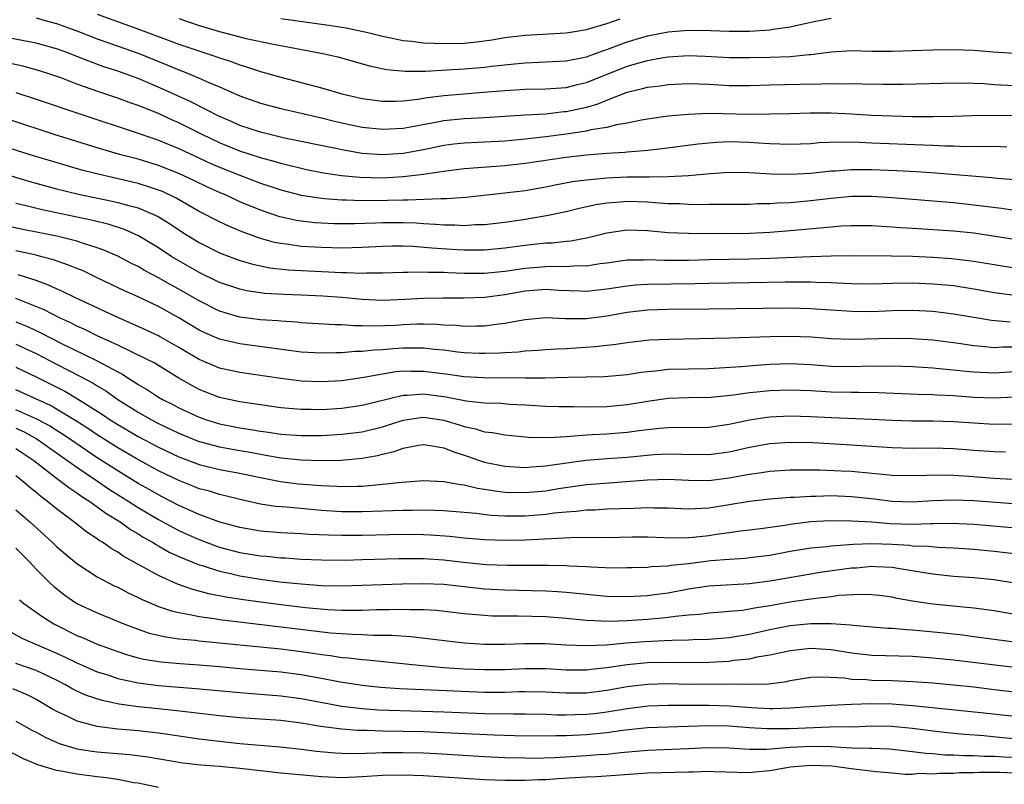
# Model space of a CAD drawing. Units: inches. Extents: x 2500230 to 2502000, y 1494000 to 1497000.
# Drawn here: x 2500885 to 2500982, y 1494799 to 1494874 of the extents above; entities that cross this region are included whole.
import ezdxf

# ---------------------------------------------------------------- set-up
doc = ezdxf.new("R2010")
doc.units = ezdxf.units.IN
doc.header["$MEASUREMENT"] = 0
doc.layers.add('LD24991494_2ft', color=232, linetype='Continuous')

msp = doc.modelspace()

# ---------------------------------------------------------------- linework, layer by layer
at = {"layer": 'LD24991494_2ft'}
for points, elevation in [([(2500887, 1494874.425), (2500888.098, 1494874.098), (2500889, 1494873.857), (2500891, 1494873.136), (2500893, 1494872.357), (2500897, 1494870.955), (2500899.832, 1494869.832), (2500901, 1494869.324), (2500901.842, 1494869), (2500903, 1494868.512), (2500903.891, 1494868.108), (2500905, 1494867.646), (2500907, 1494866.776), (2500909, 1494866.06), (2500911, 1494865.528), (2500915, 1494864.621), (2500916.29, 1494864.29), (2500917, 1494864.127), (2500919, 1494863.702), (2500921, 1494863.499), (2500923, 1494863.616), (2500923.738, 1494863.738), (2500926.192, 1494864.191), (2500927, 1494864.357), (2500929, 1494864.562), (2500931, 1494864.652), (2500935, 1494864.91), (2500937, 1494865.021), (2500938.773, 1494865.227), (2500939, 1494865.242), (2500941, 1494865.672), (2500942.048, 1494865.952), (2500943, 1494866.348), (2500945, 1494867.131), (2500946.511, 1494867.489), (2500947, 1494867.64), (2500948.226, 1494867.774), (2500949, 1494867.9), (2500951, 1494867.994), (2500952.033, 1494867.967), (2500953, 1494867.922), (2500955, 1494867.801), (2500957, 1494867.799), (2500959, 1494867.871), (2500961.935, 1494867.935), (2500964.052, 1494867.948), (2500965, 1494867.994), (2500966.032, 1494867.968), (2500967, 1494867.986), (2500968.055, 1494867.945), (2500970.087, 1494867.913), (2500972.082, 1494867.918), (2500975.972, 1494868.028), (2500977.951, 1494868.049), (2500980.026, 1494867.974), (2500981, 1494867.893), (2500983, 1494867.803)], 9272), ([(2500893, 1494874.783), (2500897.25, 1494873.25), (2500901, 1494871.842), (2500904.639, 1494870.639), (2500905, 1494870.499), (2500906.136, 1494870.136), (2500907, 1494869.802), (2500907.629, 1494869.629), (2500909, 1494869.154), (2500911, 1494868.597), (2500913, 1494868.099), (2500915, 1494867.577), (2500917, 1494866.978), (2500919, 1494866.514), (2500921, 1494866.266), (2500922.266, 1494866.266), (2500923, 1494866.3), (2500924.449, 1494866.449), (2500925.39, 1494866.61), (2500927, 1494866.81), (2500929, 1494866.989), (2500930.879, 1494867.122), (2500933, 1494867.305), (2500935, 1494867.443), (2500937, 1494867.479), (2500939, 1494867.607), (2500940.112, 1494867.888), (2500941, 1494868.08), (2500945, 1494869.677), (2500947, 1494870.241), (2500948.525, 1494870.525), (2500949, 1494870.593), (2500951, 1494870.717), (2500952.655, 1494870.655), (2500955, 1494870.543), (2500957, 1494870.539), (2500959, 1494870.579), (2500961, 1494870.648), (2500962.836, 1494870.836), (2500963, 1494870.841), (2500965, 1494871.099), (2500967, 1494871.211), (2500969, 1494871.169), (2500971, 1494871.162), (2500975, 1494871.298), (2500977, 1494871.318), (2500979, 1494871.244), (2500980.92, 1494871.079), (2500983, 1494870.963)], 9270), ([(2500901, 1494874.347), (2500903, 1494873.673), (2500905, 1494873.083), (2500907.595, 1494872.405), (2500910.138, 1494871.862), (2500914.977, 1494870.977), (2500916.594, 1494870.594), (2500919.709, 1494869.709), (2500921.371, 1494869.371), (2500923.201, 1494869.201), (2500925.205, 1494869.205), (2500927.312, 1494869.312), (2500929, 1494869.422), (2500931, 1494869.59), (2500931.681, 1494869.681), (2500933.928, 1494869.928), (2500935, 1494870.026), (2500939, 1494870.215), (2500940.497, 1494870.497), (2500941, 1494870.611), (2500942.753, 1494871.248), (2500943, 1494871.318), (2500944.206, 1494871.794), (2500945, 1494872.061), (2500947, 1494872.653), (2500949, 1494873.06), (2500951, 1494873.226), (2500953.185, 1494873.185), (2500955, 1494873.118), (2500957, 1494873.134), (2500959, 1494873.253), (2500959.316, 1494873.316), (2500961, 1494873.536), (2500961.711, 1494873.711), (2500963, 1494873.986), (2500965, 1494874.385)], 9268), ([(2500911, 1494874.353), (2500915.711, 1494873.711), (2500917.435, 1494873.435), (2500919.102, 1494873.102), (2500919.539, 1494873), (2500921, 1494872.613), (2500921.471, 1494872.529), (2500923, 1494872.208), (2500923.871, 1494872.129), (2500925, 1494871.986), (2500926.043, 1494871.957), (2500927, 1494871.895), (2500929, 1494871.942), (2500929.962, 1494872.038), (2500931, 1494872.174), (2500931.72, 1494872.28), (2500933, 1494872.502), (2500935, 1494872.74), (2500939, 1494872.963), (2500939.236, 1494873), (2500941, 1494873.282), (2500943, 1494873.882), (2500944.314, 1494874.314)], 9266), ([(2500983, 1494864.829), (2500981, 1494864.852), (2500978.813, 1494864.814), (2500977, 1494864.751), (2500975, 1494864.718), (2500973, 1494864.726), (2500971, 1494864.769), (2500969, 1494864.858), (2500967, 1494864.99), (2500965, 1494865.082), (2500962.935, 1494865.065), (2500961, 1494865.003), (2500959, 1494864.965), (2500957, 1494864.963), (2500953, 1494865.029), (2500951, 1494864.957), (2500949, 1494864.768), (2500947, 1494864.494), (2500946.398, 1494864.398), (2500945, 1494864.106), (2500943.934, 1494863.934), (2500943, 1494863.68), (2500941.433, 1494863.433), (2500941, 1494863.318), (2500939, 1494863.025), (2500937, 1494862.76), (2500935, 1494862.529), (2500933, 1494862.343), (2500929, 1494862.143), (2500927.974, 1494862.026), (2500927, 1494861.899), (2500925, 1494861.492), (2500923, 1494861.127), (2500920.99, 1494860.99), (2500919, 1494861.131), (2500917, 1494861.467), (2500916.397, 1494861.603), (2500911.365, 1494862.635), (2500909, 1494863.202), (2500907, 1494863.874), (2500906.227, 1494864.227), (2500905, 1494864.745), (2500902.182, 1494866.182), (2500900.801, 1494866.801), (2500899.442, 1494867.442), (2500897, 1494868.488), (2500895, 1494869.198), (2500893.636, 1494869.636), (2500892.166, 1494870.166), (2500891, 1494870.65), (2500890.105, 1494871), (2500889, 1494871.399), (2500887, 1494871.952), (2500883, 1494872.709)], 9274), ([(2500982.245, 1494861.755), (2500981, 1494861.793), (2500980.225, 1494861.775), (2500979, 1494861.805), (2500978.208, 1494861.792), (2500977, 1494861.835), (2500976.155, 1494861.845), (2500975, 1494861.903), (2500974.071, 1494861.929), (2500969, 1494862.139), (2500967.799, 1494862.201), (2500965.768, 1494862.232), (2500963.844, 1494862.156), (2500963, 1494862.086), (2500961, 1494862), (2500959.977, 1494862.023), (2500959, 1494862.069), (2500957.866, 1494862.133), (2500957, 1494862.204), (2500955, 1494862.251), (2500953.798, 1494862.201), (2500953, 1494862.143), (2500951.961, 1494862.039), (2500948.421, 1494861.579), (2500947, 1494861.431), (2500946.622, 1494861.379), (2500945, 1494861.254), (2500944.777, 1494861.222), (2500943, 1494861.108), (2500941, 1494860.949), (2500939, 1494860.732), (2500935, 1494860.142), (2500933, 1494859.921), (2500929, 1494859.629), (2500927, 1494859.373), (2500925, 1494859.067), (2500923, 1494858.823), (2500921, 1494858.714), (2500918.77, 1494858.77), (2500916.946, 1494858.946), (2500915.196, 1494859.196), (2500913.528, 1494859.529), (2500913, 1494859.637), (2500911.923, 1494859.923), (2500911, 1494860.132), (2500910.341, 1494860.341), (2500909, 1494860.688), (2500907, 1494861.348), (2500905, 1494862.17), (2500903.278, 1494863), (2500901, 1494864.14), (2500900.393, 1494864.393), (2500899, 1494865.031), (2500897, 1494865.833), (2500896.132, 1494866.132), (2500895, 1494866.547), (2500893.162, 1494867.162), (2500891, 1494867.927), (2500889.506, 1494868.495), (2500888.057, 1494869), (2500887, 1494869.339), (2500885.691, 1494869.691), (2500884.037, 1494870.037)], 9276), ([(2500885, 1494867.098), (2500887, 1494866.443), (2500891.281, 1494865), (2500897, 1494863.114), (2500899, 1494862.428), (2500899.957, 1494862.043), (2500901, 1494861.613), (2500904.15, 1494860.15), (2500905, 1494859.787), (2500907, 1494858.985), (2500909, 1494858.219), (2500909.924, 1494857.924), (2500911, 1494857.555), (2500913, 1494857.044), (2500915, 1494856.728), (2500915.284, 1494856.716), (2500917, 1494856.568), (2500917.428, 1494856.572), (2500919, 1494856.514), (2500921.466, 1494856.534), (2500923, 1494856.585), (2500923.434, 1494856.566), (2500926.713, 1494856.713), (2500927.303, 1494856.696), (2500929.147, 1494856.853), (2500933, 1494857.255), (2500935, 1494857.507), (2500937, 1494857.859), (2500937.944, 1494858.056), (2500939.638, 1494858.361), (2500941, 1494858.545), (2500942.707, 1494858.707), (2500943, 1494858.748), (2500945, 1494858.834), (2500946.847, 1494858.847), (2500947.168, 1494858.832), (2500949, 1494858.861), (2500951.023, 1494858.976), (2500953.169, 1494859.169), (2500955, 1494859.279), (2500957, 1494859.248), (2500959.123, 1494859.123), (2500961, 1494859.085), (2500963, 1494859.207), (2500965, 1494859.414), (2500965.43, 1494859.43), (2500967, 1494859.552), (2500969, 1494859.56), (2500971.467, 1494859.467), (2500973.359, 1494859.359), (2500975.233, 1494859.233), (2500980.777, 1494858.777), (2500981.285, 1494858.715), (2500983, 1494858.586)], 9278), ([(2500983, 1494855.53), (2500981.718, 1494855.718), (2500980.089, 1494855.911), (2500979, 1494856.067), (2500977, 1494856.269), (2500973.422, 1494856.578), (2500971, 1494856.782), (2500969, 1494856.905), (2500967, 1494856.889), (2500965, 1494856.705), (2500963, 1494856.466), (2500961, 1494856.287), (2500959.758, 1494856.242), (2500959, 1494856.184), (2500957.823, 1494856.177), (2500957, 1494856.131), (2500953.894, 1494856.106), (2500953, 1494856.121), (2500951.902, 1494856.098), (2500951, 1494856.121), (2500950.171, 1494856.171), (2500949, 1494856.188), (2500947.73, 1494856.271), (2500947, 1494856.342), (2500945, 1494856.418), (2500944.351, 1494856.351), (2500943, 1494856.262), (2500941.911, 1494856.088), (2500940.271, 1494855.729), (2500939, 1494855.414), (2500937.076, 1494855), (2500934.594, 1494854.594), (2500933, 1494854.364), (2500931, 1494854.132), (2500930.114, 1494854.114), (2500929, 1494854.038), (2500928.092, 1494854.092), (2500927, 1494854.092), (2500926.173, 1494854.173), (2500925, 1494854.23), (2500924.283, 1494854.283), (2500923, 1494854.338), (2500921, 1494854.334), (2500920.298, 1494854.298), (2500918.232, 1494854.232), (2500917, 1494854.22), (2500916.233, 1494854.233), (2500915, 1494854.287), (2500914.336, 1494854.336), (2500913, 1494854.487), (2500912.557, 1494854.557), (2500910.917, 1494854.917), (2500909, 1494855.56), (2500907, 1494856.397), (2500905.698, 1494857), (2500905, 1494857.295), (2500903.826, 1494857.826), (2500902.476, 1494858.476), (2500901, 1494859.15), (2500899, 1494859.938), (2500897, 1494860.552), (2500895.32, 1494861), (2500893, 1494861.682), (2500891, 1494862.296), (2500888.755, 1494863), (2500884.412, 1494864.412)], 9280), ([(2500983, 1494852.68), (2500979, 1494853.296), (2500977, 1494853.498), (2500973, 1494853.767), (2500971.831, 1494853.831), (2500971, 1494853.902), (2500969.95, 1494853.95), (2500969, 1494854.017), (2500967, 1494854.035), (2500965.987, 1494853.987), (2500965, 1494853.909), (2500961, 1494853.535), (2500959, 1494853.387), (2500957, 1494853.281), (2500955.244, 1494853.244), (2500951, 1494853.268), (2500949, 1494853.355), (2500947, 1494853.548), (2500945, 1494853.614), (2500943, 1494853.322), (2500941.151, 1494852.849), (2500939.474, 1494852.526), (2500939, 1494852.489), (2500937.665, 1494852.335), (2500937, 1494852.318), (2500935.817, 1494852.183), (2500935, 1494852.109), (2500933, 1494851.83), (2500931, 1494851.64), (2500930.37, 1494851.63), (2500929, 1494851.642), (2500928.322, 1494851.678), (2500925.839, 1494851.839), (2500924.01, 1494851.99), (2500923, 1494852.025), (2500921.975, 1494852.025), (2500921, 1494852.003), (2500919, 1494851.897), (2500917, 1494851.845), (2500915, 1494851.891), (2500913, 1494852.016), (2500911.804, 1494852.196), (2500911, 1494852.285), (2500910.402, 1494852.401), (2500909, 1494852.793), (2500908.4, 1494853), (2500907.366, 1494853.366), (2500905.957, 1494853.957), (2500905, 1494854.407), (2500903, 1494855.448), (2500900.741, 1494856.741), (2500899.384, 1494857.384), (2500899, 1494857.536), (2500898.226, 1494857.774), (2500897, 1494858.179), (2500893.085, 1494859.086), (2500891.497, 1494859.497), (2500889.935, 1494859.935), (2500886.406, 1494861), (2500881, 1494862.694)], 9282), ([(2500881, 1494859.991), (2500886.368, 1494858.368), (2500889, 1494857.661), (2500891.145, 1494857.146), (2500894.458, 1494856.458), (2500895, 1494856.33), (2500895.947, 1494856.053), (2500897, 1494855.785), (2500898.96, 1494854.96), (2500900.19, 1494854.19), (2500901.387, 1494853.387), (2500903, 1494852.379), (2500905, 1494851.393), (2500907, 1494850.639), (2500908.259, 1494850.259), (2500909.914, 1494849.914), (2500911.718, 1494849.718), (2500917, 1494849.453), (2500917.461, 1494849.461), (2500919, 1494849.395), (2500919.416, 1494849.416), (2500921, 1494849.422), (2500923, 1494849.494), (2500923.476, 1494849.476), (2500925, 1494849.523), (2500925.488, 1494849.488), (2500927, 1494849.473), (2500927.443, 1494849.443), (2500929, 1494849.39), (2500931, 1494849.397), (2500933, 1494849.595), (2500935, 1494849.888), (2500937, 1494850.053), (2500938.078, 1494850.078), (2500939, 1494850.05), (2500940.127, 1494850.127), (2500941, 1494850.11), (2500942.335, 1494850.335), (2500943, 1494850.411), (2500945, 1494850.693), (2500946.695, 1494850.695), (2500947, 1494850.713), (2500948.653, 1494850.653), (2500949, 1494850.654), (2500951, 1494850.675), (2500953, 1494850.728), (2500957, 1494850.792), (2500959, 1494850.854), (2500963, 1494851.036), (2500965, 1494851.099), (2500967, 1494851.103), (2500970.924, 1494851.076), (2500973, 1494851.038), (2500975, 1494850.963), (2500976.836, 1494850.836), (2500979, 1494850.572), (2500981, 1494850.23), (2500983, 1494849.921)], 9284), ([(2500983, 1494847.196), (2500981, 1494847.46), (2500979, 1494847.817), (2500977, 1494848.13), (2500976.216, 1494848.216), (2500975, 1494848.322), (2500973, 1494848.394), (2500971, 1494848.362), (2500969, 1494848.301), (2500967, 1494848.327), (2500965.604, 1494848.396), (2500965, 1494848.442), (2500963.517, 1494848.483), (2500963, 1494848.516), (2500960.499, 1494848.499), (2500957, 1494848.426), (2500953, 1494848.366), (2500951.67, 1494848.33), (2500947, 1494848.278), (2500945.79, 1494848.21), (2500945, 1494848.12), (2500943, 1494847.802), (2500941, 1494847.602), (2500940.386, 1494847.614), (2500938.298, 1494847.701), (2500937, 1494847.773), (2500935, 1494847.613), (2500933, 1494847.27), (2500931, 1494847.006), (2500929, 1494846.921), (2500926.95, 1494846.95), (2500925, 1494846.918), (2500923.197, 1494846.803), (2500921, 1494846.712), (2500919, 1494846.807), (2500917.003, 1494847.003), (2500915.142, 1494847.142), (2500913, 1494847.241), (2500911.294, 1494847.294), (2500909.4, 1494847.4), (2500909, 1494847.448), (2500907.655, 1494847.655), (2500907, 1494847.802), (2500905, 1494848.486), (2500903, 1494849.45), (2500901, 1494850.589), (2500900.317, 1494851), (2500899, 1494851.88), (2500897.051, 1494853.052), (2500895.661, 1494853.661), (2500894.155, 1494854.155), (2500892.557, 1494854.557), (2500887.585, 1494855.585), (2500886.021, 1494855.979), (2500885, 1494856.218)], 9286), ([(2500982.585, 1494844.585), (2500980.744, 1494844.744), (2500979, 1494845.024), (2500977, 1494845.371), (2500975, 1494845.62), (2500973, 1494845.715), (2500971, 1494845.681), (2500969, 1494845.601), (2500967, 1494845.611), (2500963, 1494845.903), (2500961, 1494845.949), (2500953, 1494845.857), (2500949, 1494845.835), (2500947, 1494845.762), (2500945, 1494845.517), (2500943, 1494845.166), (2500941, 1494844.924), (2500938.918, 1494844.918), (2500937, 1494844.999), (2500935, 1494844.823), (2500933, 1494844.445), (2500932.39, 1494844.39), (2500931, 1494844.189), (2500930.204, 1494844.204), (2500929, 1494844.169), (2500928.249, 1494844.249), (2500927, 1494844.303), (2500926.362, 1494844.362), (2500925, 1494844.391), (2500924.383, 1494844.383), (2500923, 1494844.319), (2500922.269, 1494844.269), (2500920.177, 1494844.177), (2500919, 1494844.219), (2500918.217, 1494844.217), (2500917, 1494844.323), (2500916.328, 1494844.328), (2500913, 1494844.526), (2500912.577, 1494844.577), (2500911, 1494844.676), (2500910.711, 1494844.711), (2500909, 1494844.826), (2500907, 1494845.083), (2500905, 1494845.673), (2500903, 1494846.658), (2500901, 1494847.816), (2500900.229, 1494848.229), (2500899, 1494848.935), (2500897.642, 1494849.642), (2500897, 1494850.027), (2500896.348, 1494850.348), (2500895, 1494851.056), (2500893.653, 1494851.652), (2500893, 1494851.882), (2500891.732, 1494852.268), (2500891, 1494852.526), (2500889.017, 1494853.017), (2500885.681, 1494853.681), (2500884.029, 1494854.029)], 9288), ([(2500983, 1494842.118), (2500981.871, 1494842.129), (2500981, 1494842.08), (2500979.789, 1494842.211), (2500979, 1494842.262), (2500977.511, 1494842.489), (2500975, 1494842.813), (2500973, 1494842.951), (2500971, 1494842.967), (2500967, 1494842.876), (2500965, 1494842.957), (2500963, 1494843.116), (2500961, 1494843.19), (2500959, 1494843.15), (2500955.025, 1494843.026), (2500949.103, 1494842.897), (2500947.198, 1494842.801), (2500945, 1494842.566), (2500943.641, 1494842.359), (2500943, 1494842.297), (2500941.849, 1494842.151), (2500939, 1494841.966), (2500938.061, 1494841.939), (2500937, 1494841.874), (2500936.19, 1494841.81), (2500935, 1494841.74), (2500934.345, 1494841.655), (2500933, 1494841.586), (2500932.457, 1494841.543), (2500931, 1494841.513), (2500930.478, 1494841.522), (2500929, 1494841.587), (2500928.35, 1494841.65), (2500927, 1494841.819), (2500926.103, 1494841.897), (2500925, 1494842.037), (2500923.975, 1494842.025), (2500923, 1494842.043), (2500922.023, 1494841.977), (2500921, 1494841.879), (2500920.152, 1494841.849), (2500919, 1494841.702), (2500918.3, 1494841.7), (2500917, 1494841.573), (2500916.422, 1494841.578), (2500915, 1494841.526), (2500913, 1494841.644), (2500907, 1494842.44), (2500905, 1494842.907), (2500903.539, 1494843.539), (2500903, 1494843.805), (2500901, 1494844.997), (2500899, 1494846.115), (2500897, 1494847.062), (2500895.656, 1494847.657), (2500893, 1494848.941), (2500891.6, 1494849.6), (2500891, 1494849.838), (2500890.187, 1494850.187), (2500888.694, 1494850.694), (2500887.561, 1494851), (2500887, 1494851.14), (2500885, 1494851.568)], 9290), ([(2500983, 1494839.7), (2500981, 1494839.567), (2500979, 1494839.662), (2500978.249, 1494839.751), (2500977, 1494839.874), (2500975.957, 1494839.957), (2500975, 1494840.065), (2500973, 1494840.185), (2500971, 1494840.254), (2500969.756, 1494840.244), (2500969, 1494840.256), (2500967, 1494840.204), (2500965, 1494840.241), (2500963, 1494840.397), (2500961, 1494840.483), (2500959, 1494840.414), (2500957.67, 1494840.33), (2500956.188, 1494840.187), (2500954.057, 1494840.057), (2500953, 1494840.014), (2500951, 1494839.987), (2500949, 1494839.926), (2500947.777, 1494839.777), (2500947, 1494839.715), (2500946.356, 1494839.644), (2500945, 1494839.42), (2500942.782, 1494839.217), (2500939.161, 1494839.161), (2500936.903, 1494839.097), (2500935, 1494839.088), (2500930.893, 1494839.107), (2500929, 1494839.205), (2500927.433, 1494839.433), (2500925, 1494839.759), (2500923.756, 1494839.756), (2500923, 1494839.77), (2500922.298, 1494839.702), (2500921, 1494839.493), (2500919.142, 1494839.142), (2500917, 1494838.829), (2500915, 1494838.714), (2500913, 1494838.802), (2500912.821, 1494838.821), (2500911, 1494839.063), (2500907, 1494839.642), (2500905, 1494840.077), (2500903, 1494840.921), (2500901, 1494842.109), (2500899.159, 1494843.159), (2500899, 1494843.247), (2500897.806, 1494843.806), (2500896.432, 1494844.432), (2500895, 1494845.028), (2500893.665, 1494845.665), (2500890.798, 1494847), (2500889.592, 1494847.592), (2500889, 1494847.84), (2500888.214, 1494848.214), (2500887, 1494848.654), (2500885.226, 1494849.226)], 9292), ([(2500983, 1494837.225), (2500981, 1494837.12), (2500979, 1494837.208), (2500977, 1494837.365), (2500975.428, 1494837.428), (2500975, 1494837.462), (2500973.493, 1494837.493), (2500969.654, 1494837.654), (2500967.681, 1494837.681), (2500967, 1494837.669), (2500965, 1494837.705), (2500963, 1494837.835), (2500961, 1494837.925), (2500959, 1494837.851), (2500957.704, 1494837.704), (2500957, 1494837.641), (2500955.413, 1494837.413), (2500953.192, 1494837.192), (2500951, 1494837.148), (2500949, 1494837.087), (2500947, 1494836.806), (2500945, 1494836.461), (2500943, 1494836.28), (2500941, 1494836.259), (2500939.715, 1494836.285), (2500939, 1494836.27), (2500938.279, 1494836.279), (2500937, 1494836.312), (2500935, 1494836.44), (2500933.483, 1494836.517), (2500932.59, 1494836.59), (2500931, 1494836.63), (2500929.182, 1494836.818), (2500927.215, 1494837.215), (2500925, 1494837.524), (2500923.401, 1494837.401), (2500923, 1494837.4), (2500919, 1494836.406), (2500917, 1494836.128), (2500915, 1494835.995), (2500913.985, 1494836.015), (2500913, 1494836.005), (2500911, 1494836.193), (2500909, 1494836.459), (2500907, 1494836.753), (2500905, 1494837.205), (2500903, 1494837.988), (2500902.329, 1494838.329), (2500901, 1494839.094), (2500898.579, 1494840.579), (2500897.759, 1494841), (2500895, 1494842.32), (2500893, 1494843.252), (2500891.833, 1494843.833), (2500891, 1494844.201), (2500890.474, 1494844.474), (2500889.284, 1494845), (2500887.778, 1494845.777), (2500885, 1494846.907)], 9294), ([(2500885, 1494844.617), (2500886.141, 1494844.141), (2500887.513, 1494843.513), (2500888.467, 1494843), (2500889.536, 1494842.464), (2500892.869, 1494840.869), (2500893.477, 1494840.523), (2500895, 1494839.703), (2500895.47, 1494839.47), (2500896.191, 1494839), (2500896.695, 1494838.695), (2500897, 1494838.478), (2500897.94, 1494837.94), (2500899, 1494837.238), (2500899.401, 1494837), (2500900.464, 1494836.464), (2500901, 1494836.176), (2500903, 1494835.25), (2500903.712, 1494835), (2500905, 1494834.606), (2500907, 1494834.204), (2500908.056, 1494834.056), (2500909, 1494833.89), (2500909.796, 1494833.796), (2500911, 1494833.611), (2500913, 1494833.451), (2500915, 1494833.47), (2500917, 1494833.594), (2500919, 1494833.83), (2500921, 1494834.315), (2500923, 1494834.967), (2500924.762, 1494835.238), (2500925, 1494835.257), (2500927, 1494834.977), (2500928.516, 1494834.516), (2500929, 1494834.344), (2500930.122, 1494834.122), (2500931, 1494833.829), (2500931.765, 1494833.765), (2500933, 1494833.537), (2500935, 1494833.338), (2500935.31, 1494833.31), (2500937.261, 1494833.261), (2500939, 1494833.382), (2500939.389, 1494833.389), (2500941, 1494833.54), (2500941.552, 1494833.552), (2500943, 1494833.633), (2500945, 1494833.781), (2500945.914, 1494833.914), (2500947, 1494834.047), (2500948.179, 1494834.179), (2500949, 1494834.251), (2500950.27, 1494834.27), (2500951, 1494834.261), (2500953, 1494834.295), (2500955, 1494834.583), (2500957, 1494834.997), (2500958.728, 1494835.272), (2500959, 1494835.303), (2500961, 1494835.41), (2500963, 1494835.345), (2500965, 1494835.236), (2500969, 1494835.074), (2500971, 1494834.961), (2500972.894, 1494834.894), (2500975, 1494834.889), (2500977, 1494834.846), (2500979, 1494834.703), (2500981, 1494834.584), (2500983, 1494834.619)], 9296), ([(2500885, 1494842.411), (2500887, 1494841.506), (2500889, 1494840.454), (2500891.298, 1494839.298), (2500892.6, 1494838.6), (2500893, 1494838.338), (2500893.837, 1494837.837), (2500895.02, 1494837), (2500897, 1494835.762), (2500898.334, 1494835), (2500899, 1494834.651), (2500901, 1494833.692), (2500902.913, 1494832.913), (2500905, 1494832.35), (2500907, 1494831.983), (2500907.849, 1494831.849), (2500909, 1494831.623), (2500909.548, 1494831.548), (2500911, 1494831.281), (2500913, 1494831.079), (2500915, 1494831.022), (2500916.941, 1494831.059), (2500919, 1494831.236), (2500920.5, 1494831.5), (2500921, 1494831.629), (2500922.117, 1494831.883), (2500923, 1494832.211), (2500924.51, 1494832.51), (2500925, 1494832.582), (2500925.478, 1494832.522), (2500927, 1494832.258), (2500927.887, 1494831.887), (2500929.397, 1494831.397), (2500930.517, 1494831), (2500931, 1494830.846), (2500933, 1494830.449), (2500935, 1494830.336), (2500935.601, 1494830.399), (2500937, 1494830.48), (2500937.443, 1494830.557), (2500940.946, 1494831.054), (2500943, 1494831.221), (2500945, 1494831.357), (2500947.598, 1494831.598), (2500949, 1494831.678), (2500950.365, 1494831.635), (2500953, 1494831.613), (2500955, 1494831.87), (2500957, 1494832.309), (2500959, 1494832.676), (2500961, 1494832.826), (2500963.226, 1494832.775), (2500967, 1494832.556), (2500971, 1494832.279), (2500973, 1494832.238), (2500975, 1494832.259), (2500977, 1494832.203), (2500979, 1494832.038), (2500981, 1494831.894), (2500982.131, 1494831.869)], 9298), ([(2500885, 1494840.155), (2500887, 1494839.23), (2500889.805, 1494837.805), (2500891.071, 1494837.071), (2500893.521, 1494835.521), (2500894.277, 1494835), (2500895, 1494834.543), (2500897, 1494833.383), (2500899, 1494832.328), (2500901, 1494831.383), (2500903, 1494830.637), (2500905, 1494830.146), (2500907, 1494829.758), (2500909, 1494829.333), (2500910.963, 1494828.963), (2500912.742, 1494828.742), (2500915, 1494828.557), (2500916.499, 1494828.499), (2500917, 1494828.462), (2500918.51, 1494828.51), (2500919, 1494828.509), (2500920.663, 1494828.663), (2500921, 1494828.678), (2500922.89, 1494828.89), (2500925, 1494829.048), (2500927, 1494828.958), (2500928.65, 1494828.65), (2500929, 1494828.623), (2500930.305, 1494828.305), (2500931, 1494828.215), (2500932.034, 1494828.034), (2500933, 1494827.924), (2500935, 1494827.867), (2500937, 1494828.051), (2500938.255, 1494828.256), (2500941, 1494828.649), (2500942.808, 1494828.808), (2500947, 1494829.112), (2500949, 1494829.174), (2500951, 1494829.084), (2500953, 1494829.065), (2500955, 1494829.305), (2500956.437, 1494829.563), (2500957, 1494829.682), (2500958.164, 1494829.836), (2500959, 1494829.984), (2500961, 1494830.105), (2500961.886, 1494830.114), (2500963.906, 1494830.093), (2500965.987, 1494830.013), (2500967, 1494829.96), (2500969, 1494829.777), (2500970.367, 1494829.633), (2500971, 1494829.584), (2500973, 1494829.536), (2500974.414, 1494829.586), (2500976.402, 1494829.598), (2500977, 1494829.58), (2500978.513, 1494829.487), (2500981, 1494829.292), (2500982.8, 1494829.2)], 9300), ([(2500983.28, 1494826.72), (2500979, 1494827.049), (2500977, 1494827.129), (2500975, 1494827.054), (2500973, 1494826.939), (2500971, 1494826.992), (2500969.219, 1494827.218), (2500967, 1494827.466), (2500965, 1494827.539), (2500963.493, 1494827.493), (2500963, 1494827.494), (2500961.394, 1494827.394), (2500961, 1494827.39), (2500959, 1494827.239), (2500957, 1494827.004), (2500955, 1494826.653), (2500953, 1494826.333), (2500951.709, 1494826.291), (2500951, 1494826.233), (2500949, 1494826.331), (2500947.653, 1494826.347), (2500947, 1494826.377), (2500945.688, 1494826.312), (2500944.289, 1494826.289), (2500943, 1494826.229), (2500941.843, 1494826.156), (2500941, 1494826.141), (2500939.986, 1494826.014), (2500939, 1494825.954), (2500937.834, 1494825.834), (2500937, 1494825.715), (2500935, 1494825.56), (2500934.429, 1494825.571), (2500933, 1494825.562), (2500931.637, 1494825.636), (2500930.179, 1494825.821), (2500929, 1494825.927), (2500927, 1494826.08), (2500926.122, 1494826.122), (2500925, 1494826.134), (2500923.89, 1494826.11), (2500923, 1494826.116), (2500919, 1494825.99), (2500917, 1494825.995), (2500915, 1494826.119), (2500911.575, 1494826.425), (2500910.501, 1494826.501), (2500909, 1494826.738), (2500907.142, 1494827.142), (2500905.545, 1494827.545), (2500905, 1494827.666), (2500903.994, 1494827.994), (2500903, 1494828.252), (2500902.479, 1494828.479), (2500901, 1494829.045), (2500899, 1494830.004), (2500896.801, 1494831.199), (2500895, 1494832.252), (2500893, 1494833.525), (2500892.126, 1494834.126), (2500890.908, 1494834.908), (2500889, 1494836.054), (2500888.397, 1494836.397), (2500885.658, 1494837.658), (2500885, 1494837.936)], 9302), ([(2500984.278, 1494824.278), (2500979, 1494824.739), (2500976.845, 1494824.845), (2500975, 1494824.793), (2500974.799, 1494824.799), (2500973, 1494824.73), (2500970.809, 1494824.808), (2500969, 1494824.958), (2500967, 1494825.079), (2500964.904, 1494825.096), (2500963, 1494824.988), (2500961, 1494824.741), (2500960.684, 1494824.683), (2500958.353, 1494824.353), (2500957, 1494824.176), (2500956.073, 1494824.073), (2500955, 1494823.913), (2500953.754, 1494823.755), (2500953, 1494823.637), (2500951.471, 1494823.471), (2500951, 1494823.435), (2500949.398, 1494823.398), (2500947, 1494823.484), (2500945.485, 1494823.485), (2500943, 1494823.443), (2500941.458, 1494823.458), (2500939.438, 1494823.437), (2500935, 1494823.188), (2500933, 1494823.155), (2500931, 1494823.226), (2500929, 1494823.407), (2500927.571, 1494823.572), (2500925.707, 1494823.707), (2500925, 1494823.737), (2500923, 1494823.756), (2500919, 1494823.663), (2500917, 1494823.65), (2500915.681, 1494823.681), (2500913.773, 1494823.773), (2500913, 1494823.83), (2500911, 1494823.923), (2500909, 1494824.087), (2500907, 1494824.436), (2500904.915, 1494825), (2500903, 1494825.714), (2500901, 1494826.611), (2500899.432, 1494827.432), (2500899, 1494827.641), (2500898.14, 1494828.14), (2500897, 1494828.768), (2500895, 1494829.987), (2500893, 1494831.283), (2500890.78, 1494832.78), (2500889.598, 1494833.598), (2500889, 1494833.96), (2500888.369, 1494834.369), (2500887.069, 1494835.069), (2500885, 1494835.998)], 9304), ([(2500885, 1494834.195), (2500885.819, 1494833.819), (2500887.093, 1494833.093), (2500891, 1494830.348), (2500893.021, 1494829), (2500894.185, 1494828.185), (2500896.091, 1494827), (2500897, 1494826.408), (2500899, 1494825.232), (2500900.435, 1494824.435), (2500901, 1494824.152), (2500901.787, 1494823.787), (2500903, 1494823.252), (2500904.643, 1494822.643), (2500905, 1494822.531), (2500907, 1494822.007), (2500909, 1494821.662), (2500909.617, 1494821.617), (2500911, 1494821.473), (2500911.455, 1494821.455), (2500913, 1494821.351), (2500915, 1494821.265), (2500917.25, 1494821.25), (2500919, 1494821.29), (2500922.595, 1494821.405), (2500925, 1494821.415), (2500927, 1494821.288), (2500928.947, 1494821.052), (2500931.179, 1494820.821), (2500933.263, 1494820.737), (2500935.264, 1494820.736), (2500937, 1494820.759), (2500937.256, 1494820.744), (2500939, 1494820.723), (2500939.306, 1494820.694), (2500941, 1494820.613), (2500941.423, 1494820.577), (2500943.501, 1494820.499), (2500945, 1494820.509), (2500945.467, 1494820.533), (2500947, 1494820.566), (2500947.383, 1494820.617), (2500949, 1494820.685), (2500949.264, 1494820.736), (2500951, 1494820.925), (2500953.214, 1494821.214), (2500955, 1494821.349), (2500956.559, 1494821.441), (2500957, 1494821.487), (2500959, 1494821.744), (2500961, 1494822.109), (2500963, 1494822.44), (2500964.596, 1494822.596), (2500965, 1494822.652), (2500966.778, 1494822.779), (2500967.177, 1494822.823), (2500969, 1494822.888), (2500971, 1494822.813), (2500972.697, 1494822.697), (2500973, 1494822.658), (2500974.605, 1494822.606), (2500975.485, 1494822.515), (2500977, 1494822.465), (2500977.576, 1494822.424), (2500979, 1494822.316), (2500981, 1494822.132), (2500983.81, 1494821.81)], 9306), ([(2500885, 1494832.204), (2500886.768, 1494831), (2500889, 1494829.278), (2500889.402, 1494829), (2500890.292, 1494828.292), (2500891, 1494827.847), (2500891.483, 1494827.483), (2500892.278, 1494827), (2500893, 1494826.485), (2500893.841, 1494825.841), (2500895.245, 1494825), (2500896.251, 1494824.251), (2500897, 1494823.825), (2500897.497, 1494823.497), (2500898.405, 1494823), (2500898.763, 1494822.763), (2500899, 1494822.641), (2500900.041, 1494822.041), (2500901, 1494821.606), (2500903, 1494820.794), (2500903.284, 1494820.716), (2500905, 1494820.16), (2500906.068, 1494819.932), (2500907, 1494819.698), (2500909, 1494819.364), (2500910.878, 1494819.122), (2500913, 1494818.904), (2500915, 1494818.764), (2500917, 1494818.726), (2500919, 1494818.775), (2500922.928, 1494818.928), (2500925, 1494818.968), (2500927, 1494818.878), (2500931, 1494818.426), (2500933, 1494818.316), (2500937, 1494818.235), (2500938.169, 1494818.168), (2500939, 1494818.103), (2500940.01, 1494818.01), (2500941, 1494817.895), (2500943, 1494817.716), (2500945, 1494817.676), (2500947, 1494817.791), (2500947.899, 1494817.9), (2500949, 1494818.051), (2500951, 1494818.417), (2500953, 1494818.721), (2500957, 1494818.95), (2500959, 1494819.203), (2500963, 1494819.906), (2500963.944, 1494820.056), (2500967, 1494820.475), (2500967.501, 1494820.499), (2500969, 1494820.653), (2500969.381, 1494820.619), (2500971, 1494820.557), (2500971.547, 1494820.452), (2500973.951, 1494820.049), (2500975, 1494819.889), (2500977, 1494819.683), (2500979, 1494819.548), (2500981, 1494819.358), (2500983, 1494819.026)], 9308), ([(2500984.325, 1494815.675), (2500981, 1494816.277), (2500979, 1494816.543), (2500977.315, 1494816.685), (2500975, 1494816.913), (2500973.187, 1494817.187), (2500971.496, 1494817.495), (2500971, 1494817.604), (2500969.767, 1494817.767), (2500969, 1494817.847), (2500967.883, 1494817.883), (2500965.762, 1494817.762), (2500965, 1494817.659), (2500963.494, 1494817.494), (2500961.14, 1494817.14), (2500959, 1494816.764), (2500957.472, 1494816.528), (2500957, 1494816.422), (2500956.316, 1494816.316), (2500955, 1494816.19), (2500953.882, 1494816.117), (2500953, 1494816.04), (2500952.082, 1494815.918), (2500951, 1494815.843), (2500949.726, 1494815.726), (2500949, 1494815.609), (2500948.46, 1494815.541), (2500947, 1494815.414), (2500945, 1494815.282), (2500943.236, 1494815.236), (2500941, 1494815.337), (2500939, 1494815.526), (2500937, 1494815.676), (2500934.261, 1494815.739), (2500933, 1494815.734), (2500931.758, 1494815.759), (2500931, 1494815.799), (2500929, 1494815.988), (2500926.296, 1494816.296), (2500925, 1494816.367), (2500923.634, 1494816.365), (2500923, 1494816.4), (2500921.639, 1494816.361), (2500920.364, 1494816.364), (2500919, 1494816.319), (2500917.696, 1494816.304), (2500917, 1494816.317), (2500915.623, 1494816.377), (2500913.42, 1494816.58), (2500911, 1494816.873), (2500907.354, 1494817.354), (2500905.619, 1494817.619), (2500903.946, 1494817.947), (2500902.363, 1494818.363), (2500900.883, 1494818.883), (2500899, 1494819.721), (2500895.592, 1494821.592), (2500895, 1494822.01), (2500894.371, 1494822.371), (2500893.494, 1494823), (2500893.183, 1494823.183), (2500893, 1494823.326), (2500891.988, 1494823.988), (2500890.711, 1494825), (2500889, 1494826.267), (2500888.122, 1494827), (2500887.468, 1494827.468), (2500887, 1494827.868), (2500886.365, 1494828.365), (2500885.654, 1494829), (2500885, 1494829.527)], 9310), ([(2500885, 1494826.18), (2500886.385, 1494825), (2500888.582, 1494823), (2500889, 1494822.591), (2500889.855, 1494821.855), (2500891, 1494820.914), (2500893, 1494819.619), (2500894.706, 1494818.706), (2500895, 1494818.581), (2500896.03, 1494818.03), (2500897, 1494817.592), (2500897.391, 1494817.391), (2500899, 1494816.712), (2500900.27, 1494816.27), (2500901, 1494816.105), (2500902.079, 1494815.921), (2500903, 1494815.704), (2500904.495, 1494815.505), (2500905, 1494815.415), (2500911.315, 1494814.685), (2500915.871, 1494814.129), (2500918.027, 1494813.973), (2500919, 1494813.953), (2500920.099, 1494813.901), (2500921.895, 1494813.895), (2500923.764, 1494813.764), (2500929, 1494813.124), (2500931, 1494812.989), (2500933, 1494813.002), (2500934.93, 1494813.071), (2500936.942, 1494813.058), (2500939, 1494812.94), (2500941, 1494812.866), (2500942.94, 1494812.94), (2500944.881, 1494813.119), (2500946.737, 1494813.262), (2500948.651, 1494813.349), (2500949.411, 1494813.411), (2500951, 1494813.429), (2500951.458, 1494813.458), (2500953, 1494813.495), (2500955, 1494813.669), (2500955.789, 1494813.788), (2500957, 1494813.994), (2500959, 1494814.429), (2500961, 1494814.825), (2500963, 1494815.03), (2500965, 1494815.031), (2500966.91, 1494814.909), (2500967.121, 1494814.879), (2500970.587, 1494814.588), (2500971, 1494814.57), (2500972.434, 1494814.434), (2500973, 1494814.414), (2500976.108, 1494814.108), (2500977.905, 1494813.906), (2500979, 1494813.761), (2500982.748, 1494813.251)], 9312), ([(2500885, 1494822.411), (2500886.4, 1494821), (2500887, 1494820.369), (2500888.377, 1494819), (2500888.698, 1494818.698), (2500889.816, 1494817.816), (2500891, 1494816.993), (2500893, 1494816.063), (2500895.608, 1494815), (2500897, 1494814.476), (2500898.097, 1494814.097), (2500899.709, 1494813.709), (2500901, 1494813.534), (2500902.62, 1494813.38), (2500903, 1494813.322), (2500911, 1494812.541), (2500913, 1494812.297), (2500914.136, 1494812.136), (2500915, 1494811.993), (2500915.889, 1494811.889), (2500917, 1494811.708), (2500917.663, 1494811.663), (2500919, 1494811.492), (2500919.468, 1494811.468), (2500923.912, 1494811), (2500927, 1494810.723), (2500929, 1494810.581), (2500931, 1494810.502), (2500933, 1494810.529), (2500935, 1494810.614), (2500937, 1494810.608), (2500939, 1494810.498), (2500941, 1494810.492), (2500941.448, 1494810.552), (2500943, 1494810.703), (2500945.003, 1494810.997), (2500947, 1494811.193), (2500949.248, 1494811.248), (2500951, 1494811.215), (2500953, 1494811.228), (2500955, 1494811.35), (2500955.418, 1494811.419), (2500957, 1494811.578), (2500957.751, 1494811.751), (2500959, 1494811.945), (2500960.231, 1494812.231), (2500961, 1494812.391), (2500963, 1494812.617), (2500964.502, 1494812.502), (2500965, 1494812.478), (2500967, 1494812.155), (2500969, 1494811.936), (2500973, 1494811.81), (2500975, 1494811.675), (2500977, 1494811.476), (2500983, 1494810.749)], 9314), ([(2500885.355, 1494817.355), (2500885.778, 1494817), (2500887.667, 1494815.667), (2500888.735, 1494815), (2500891, 1494813.866), (2500891.621, 1494813.621), (2500893, 1494812.995), (2500895, 1494812.28), (2500895.966, 1494811.966), (2500897, 1494811.673), (2500897.543, 1494811.543), (2500899.259, 1494811.259), (2500901.104, 1494811.104), (2500903, 1494810.984), (2500905, 1494810.819), (2500907, 1494810.625), (2500911, 1494810.279), (2500913, 1494810.022), (2500915, 1494809.659), (2500916.67, 1494809.33), (2500919, 1494808.966), (2500920.792, 1494808.792), (2500922.665, 1494808.664), (2500926.478, 1494808.478), (2500931, 1494808.298), (2500933, 1494808.301), (2500934.348, 1494808.347), (2500935, 1494808.355), (2500937, 1494808.325), (2500939, 1494808.218), (2500941, 1494808.241), (2500943, 1494808.495), (2500945, 1494808.849), (2500947, 1494809.089), (2500949, 1494809.136), (2500951, 1494809.094), (2500955, 1494809.1), (2500956.936, 1494809.064), (2500958.897, 1494809.103), (2500960.657, 1494809.343), (2500961, 1494809.424), (2500963, 1494809.756), (2500964.2, 1494809.8), (2500966.31, 1494809.69), (2500967, 1494809.584), (2500968.462, 1494809.537), (2500969, 1494809.486), (2500971, 1494809.442), (2500973, 1494809.348), (2500975, 1494809.199), (2500977, 1494809.021), (2500979, 1494808.808), (2500981, 1494808.572), (2500983, 1494808.329)], 9316), ([(2500883, 1494815.033), (2500885.599, 1494813.599), (2500889, 1494812.134), (2500889.776, 1494811.776), (2500891, 1494811.177), (2500893, 1494810.295), (2500894.02, 1494809.98), (2500895, 1494809.643), (2500897, 1494809.198), (2500899, 1494808.938), (2500902.664, 1494808.664), (2500907, 1494808.252), (2500911, 1494807.948), (2500913, 1494807.684), (2500917, 1494806.931), (2500919, 1494806.68), (2500920.572, 1494806.573), (2500927, 1494806.373), (2500931, 1494806.2), (2500933.844, 1494806.156), (2500935, 1494806.169), (2500937, 1494806.128), (2500938.079, 1494806.079), (2500939, 1494806.068), (2500939.893, 1494806.107), (2500941, 1494806.128), (2500941.786, 1494806.215), (2500943, 1494806.366), (2500945, 1494806.705), (2500947.039, 1494806.961), (2500949, 1494807.024), (2500953.014, 1494807.013), (2500955, 1494806.962), (2500957.197, 1494806.803), (2500959, 1494806.705), (2500959.293, 1494806.707), (2500961, 1494806.754), (2500962.899, 1494806.899), (2500965, 1494807.027), (2500967, 1494807.113), (2500969, 1494807.181), (2500971, 1494807.16), (2500973, 1494806.997), (2500979.685, 1494806.316), (2500983, 1494805.934)], 9318), ([(2500983, 1494803.729), (2500981.826, 1494803.826), (2500979.996, 1494804.004), (2500978.134, 1494804.134), (2500977, 1494804.242), (2500975, 1494804.461), (2500973, 1494804.734), (2500970.934, 1494804.934), (2500969, 1494804.947), (2500967.122, 1494804.878), (2500966.887, 1494804.887), (2500964.847, 1494804.847), (2500961, 1494804.713), (2500959.296, 1494804.704), (2500959, 1494804.684), (2500958.686, 1494804.685), (2500957, 1494804.787), (2500955, 1494804.946), (2500953, 1494804.991), (2500949, 1494804.878), (2500947, 1494804.793), (2500944.52, 1494804.52), (2500943, 1494804.302), (2500941, 1494804.101), (2500939, 1494803.999), (2500937.99, 1494804.011), (2500937, 1494803.983), (2500933.983, 1494804.017), (2500931.929, 1494804.072), (2500927, 1494804.32), (2500925, 1494804.398), (2500923, 1494804.449), (2500921, 1494804.474), (2500919.477, 1494804.523), (2500918.525, 1494804.525), (2500917, 1494804.658), (2500914.936, 1494804.936), (2500913, 1494805.251), (2500911, 1494805.503), (2500907, 1494805.781), (2500905, 1494805.97), (2500901.648, 1494806.352), (2500900.502, 1494806.502), (2500899, 1494806.645), (2500897, 1494806.87), (2500895.132, 1494807.131), (2500893.463, 1494807.463), (2500891.955, 1494807.955), (2500891, 1494808.389), (2500890.594, 1494808.594), (2500889.894, 1494809), (2500889, 1494809.461), (2500887, 1494810.415), (2500885, 1494811.121)], 9320), ([(2500884.665, 1494808.665), (2500886.07, 1494808.07), (2500887, 1494807.595), (2500887.382, 1494807.381), (2500888.034, 1494807), (2500888.628, 1494806.628), (2500889, 1494806.423), (2500890.061, 1494805.939), (2500891, 1494805.47), (2500892.96, 1494804.96), (2500895, 1494804.713), (2500897, 1494804.523), (2500899, 1494804.297), (2500900.149, 1494804.149), (2500903, 1494803.729), (2500905, 1494803.479), (2500907, 1494803.266), (2500910.929, 1494802.929), (2500913, 1494802.7), (2500914.51, 1494802.51), (2500916.349, 1494802.349), (2500917, 1494802.32), (2500918.293, 1494802.293), (2500920.339, 1494802.339), (2500921, 1494802.379), (2500923, 1494802.393), (2500925, 1494802.332), (2500926.271, 1494802.271), (2500931, 1494801.979), (2500933, 1494801.884), (2500935, 1494801.841), (2500935.838, 1494801.838), (2500937.887, 1494801.887), (2500941, 1494802.074), (2500942.176, 1494802.177), (2500943, 1494802.227), (2500944.379, 1494802.379), (2500947, 1494802.6), (2500951, 1494802.765), (2500952.871, 1494802.87), (2500955, 1494802.843), (2500957, 1494802.72), (2500958.712, 1494802.712), (2500961, 1494802.886), (2500963, 1494802.993), (2500964.958, 1494802.958), (2500967, 1494802.848), (2500968.809, 1494802.809), (2500969, 1494802.789), (2500970.733, 1494802.733), (2500973, 1494802.491), (2500974.306, 1494802.306), (2500975, 1494802.268), (2500976.153, 1494802.153), (2500977, 1494802.149), (2500978.079, 1494802.079), (2500979, 1494802.078), (2500980.025, 1494802.025), (2500981, 1494802.031), (2500981.966, 1494801.967), (2500983, 1494801.933)], 9322), ([(2500885, 1494805.467), (2500886.577, 1494804.577), (2500887, 1494804.369), (2500887.88, 1494803.88), (2500889.268, 1494803.268), (2500890.788, 1494802.788), (2500891, 1494802.746), (2500892.503, 1494802.503), (2500893, 1494802.444), (2500896.168, 1494802.168), (2500897.946, 1494801.946), (2500901.381, 1494801.381), (2500903.17, 1494801.17), (2500905, 1494801.038), (2500907, 1494800.85), (2500909, 1494800.604), (2500911, 1494800.386), (2500915, 1494800.026), (2500917, 1494799.932), (2500919, 1494800.023), (2500921, 1494800.164), (2500923, 1494800.204), (2500925, 1494800.129), (2500931, 1494799.736), (2500933, 1494799.654), (2500934.338, 1494799.662), (2500935, 1494799.649), (2500936.282, 1494799.718), (2500937, 1494799.733), (2500938.18, 1494799.82), (2500941, 1494799.984), (2500941.982, 1494800.018), (2500943.857, 1494800.143), (2500947, 1494800.4), (2500951, 1494800.497), (2500951.516, 1494800.484), (2500953, 1494800.533), (2500953.492, 1494800.508), (2500957, 1494800.419), (2500957.522, 1494800.478), (2500959, 1494800.604), (2500961.029, 1494800.971), (2500963, 1494801.15), (2500965.063, 1494801.063), (2500967.223, 1494800.777), (2500969.47, 1494800.531), (2500971, 1494800.392), (2500972.258, 1494800.258), (2500973, 1494800.255), (2500973.661, 1494800.339), (2500975, 1494800.274), (2500975.633, 1494800.366), (2500977, 1494800.362), (2500977.593, 1494800.407), (2500979, 1494800.406), (2500979.565, 1494800.434), (2500981.56, 1494800.44), (2500983, 1494800.4)], 9324), ([(2500899, 1494798.944), (2500897, 1494799.359), (2500896.584, 1494799.416), (2500895, 1494799.729), (2500893.91, 1494799.91), (2500893, 1494800.003), (2500891, 1494800.243), (2500889.452, 1494800.548), (2500889, 1494800.604), (2500887.166, 1494801.166), (2500885.751, 1494801.751), (2500883, 1494803.172)], 9326)]:
    msp.add_lwpolyline(points, dxfattribs=dict(at, elevation=elevation))

doc.saveas('drawing.dxf')
